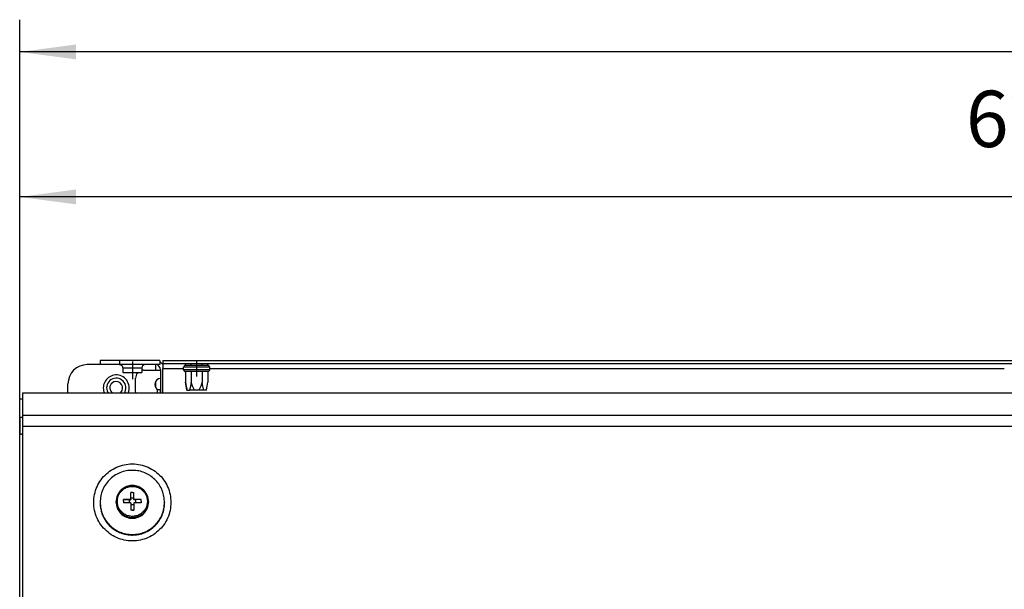
# Model space of a CAD drawing. Units: millimetres. Extents: x -81 to 760, y -224 to 370.
# Drawn here: x 168 to 229, y 292 to 327 of the extents above; entities that cross this region are included whole.
import ezdxf

# ---------------------------------------------------------------- set-up
doc = ezdxf.new("R2010")
doc.units = ezdxf.units.MM
doc.linetypes.add('DOT_CENTER', pattern=[14, 12, -1, 0, -1])
doc.layers.add('1', color=7, linetype='Continuous')
doc.styles.add('CONVERTER_11', font='txt.shx', dxfattribs={"width": 0.9})
doc.dimstyles.new('ME10_DIM_17', dxfattribs={"dimtxt": 17.5, "dimasz": 17.5, "dimexe": 10, "dimexo": 0, "dimgap": 10, "dimtad": 1, "dimdsep": 46, "dimtxsty": 'CONVERTER_11', "dimsah": 1, "dimcen": 0.09, "dimclrd": 2, "dimclre": 2, "dimclrt": 3, "dimadec": 0, "dimazin": 0, "dimtfac": 1, "dimtdec": 4, "dimtix": 1, "dimtmove": 0, "dimatfit": 3, "dimfxl": 1, "dimtolj": 1, "dimtzin": 0, "dimarcsym": 0})
doc.dimstyles.new('ME10_DIM_18', dxfattribs={"dimtxt": 17.5, "dimasz": 17.5, "dimexe": 10, "dimexo": 0, "dimgap": 10, "dimtad": 1, "dimdsep": 46, "dimtxsty": 'CONVERTER_11', "dimsah": 1, "dimcen": 0.09, "dimclrd": 2, "dimclre": 2, "dimclrt": 3, "dimadec": 0, "dimazin": 0, "dimtfac": 1, "dimtdec": 4, "dimtix": 1, "dimtmove": 0, "dimatfit": 3, "dimfxl": 1, "dimtolj": 1, "dimtzin": 0, "dimarcsym": 0})

# ---------------------------------------------------------------- blocks, each defined once
blk = doc.blocks.new('*D20')
at = {"layer": '1', "color": 2, "linetype": 'Continuous'}
for p, q in [((838.46, 1506.77), (838.46, 1635.58)), ((1571.21, 1457.22), (1571.21, 1635.58)), ((1571.21, 1625.58), (838.46, 1625.58))]:
    blk.add_line(p, q, dxfattribs=at)
at = {"layer": '1', "color": 2}
for points in [[(855.96, 1627.89), (855.96, 1623.28), (838.46, 1625.58)], [(1553.71, 1623.28), (1553.71, 1627.89), (1571.21, 1625.58)]]:
    blk.add_solid(points, dxfattribs=at)
at = {"layer": '1', "color": 3, "insert": (1058.54, 1637.33), "char_height": 17.5, "attachment_point": 7, "rotation": 0.0001, "line_spacing_factor": 0.60024, "style": 'CONVERTER_11'}
blk.add_mtext('732,75', dxfattribs=at)
blk = doc.blocks.new('*D21')
at = {"layer": '1', "color": 2, "linetype": 'Continuous'}
for p, q in [((838.46, 1506.77), (838.46, 1590.58)), ((1458.46, 1506.77), (1458.46, 1590.58)), ((1458.46, 1580.58), (838.46, 1580.58))]:
    blk.add_line(p, q, dxfattribs=at)
at = {"layer": '1', "color": 2}
for points in [[(855.96, 1582.88), (855.96, 1578.27), (838.46, 1580.58)], [(1440.96, 1578.27), (1440.96, 1582.88), (1458.46, 1580.58)]]:
    blk.add_solid(points, dxfattribs=at)
at = {"layer": '1', "color": 3, "insert": (1132.48, 1590.58), "char_height": 17.5, "attachment_point": 7, "rotation": 0.0001, "line_spacing_factor": 0.60024, "style": 'CONVERTER_11'}
blk.add_mtext('620', dxfattribs=at)
blk = doc.blocks.new('Vorderansicht_1', base_point=(1705.714, 1299.255))
at = {"color": 1, "linetype": 'Continuous'}
for p, q in [((863.463, 1529.795), (863.463, 1528.545)), ((869.463, 1529.795), (863.463, 1529.795)), ((869.463, 1529.795), (869.463, 1528.545)), ((881.963, 1529.795), (869.463, 1529.795)), ((881.963, 1529.795), (881.963, 1528.545)), ((882.963, 1529.795), (1413.963, 1529.795)), ((882.963, 1529.795), (882.963, 1528.795)), ((869.646, 1528.52), (859.463, 1528.52)), ((869.463, 1528.545), (863.463, 1528.545)), ((869.439, 1528.545), (869.596, 1528.533)), ((881.963, 1528.545), (869.463, 1528.545)), ((869.596, 1528.533), (869.62, 1528.526)), ((869.62, 1528.526), (869.796, 1528.481)), ((869.796, 1528.481), (869.983, 1528.39)), ((869.983, 1528.39), (870.146, 1528.263)), ((870.146, 1528.263), (870.281, 1528.105)), ((870.281, 1528.105), (870.382, 1527.924)), ((870.382, 1527.924), (870.444, 1527.726)), ((870.444, 1527.726), (870.449, 1527.675)), ((870.449, 1527.675), (870.464, 1527.52)), ((870.464, 1527.52), (870.463, 1526.045)), ((870.464, 1527.52), (874.797, 1527.52)), ((874.797, 1527.52), (876.463, 1527.52)), ((876.466, 1527.572), (876.463, 1527.52)), ((876.463, 1527.52), (876.463, 1526.045)), ((876.529, 1526.757), (876.463, 1526.739)), ((876.482, 1527.726), (876.466, 1527.572)), ((876.544, 1527.924), (876.482, 1527.726)), ((876.645, 1528.105), (876.544, 1527.924)), ((876.78, 1528.263), (876.645, 1528.105)), ((876.944, 1528.39), (876.78, 1528.263)), ((877.13, 1528.481), (876.944, 1528.39)), ((876.963, 1526.795), (882.213, 1526.795)), ((877.33, 1528.533), (877.13, 1528.481)), ((880.613, 1528.52), (877.279, 1528.52)), ((877.48, 1528.545), (877.33, 1528.533)), ((880.613, 1528.52), (880.613, 1526.795)), ((880.613, 1528.52), (880.775, 1528.52)), ((880.775, 1528.52), (880.844, 1528.52)), ((882.213, 1526.945), (882.213, 1519.779)), ((882.862, 1528.695), (882.963, 1528.541)), ((1413.963, 1528.795), (882.963, 1528.795)), ((882.963, 1528.795), (882.963, 1527.195)), ((889.407, 1527.195), (882.963, 1527.195)), ((882.963, 1519.779), (882.963, 1527.195)), ((889.564, 1528.022), (889.407, 1527.724)), ((897.519, 1527.724), (889.407, 1527.724)), ((889.407, 1526.879), (889.407, 1527.724)), ((897.519, 1526.879), (889.407, 1526.879)), ((889.407, 1526.879), (889.564, 1526.581)), ((889.813, 1528.206), (889.564, 1528.022)), ((889.968, 1528.231), (889.813, 1528.206)), ((896.958, 1528.231), (889.968, 1528.231)), ((889.999, 1528.231), (889.999, 1528.795)), ((891.731, 1528.231), (891.731, 1528.795)), ((895.195, 1528.231), (895.195, 1528.795)), ((896.927, 1528.231), (896.927, 1528.795)), ((897.113, 1528.206), (896.958, 1528.231)), ((897.362, 1528.022), (897.113, 1528.206)), ((897.519, 1527.724), (897.362, 1528.022)), ((897.362, 1526.581), (897.519, 1526.879)), ((897.519, 1526.879), (897.519, 1527.724)), ((1144.407, 1527.195), (897.519, 1527.195)), ((870.463, 1526.045), (873.222, 1526.045)), ((873.222, 1526.045), (876.463, 1526.045)), ((874.463, 1520.295), (874.463, 1524.295)), ((875.191, 1526.045), (875.048, 1525.902)), ((882.213, 1524.27), (882.073, 1524.256)), ((889.564, 1526.581), (889.813, 1526.397)), ((889.813, 1526.397), (889.968, 1526.372)), ((894.677, 1526.372), (889.968, 1526.372)), ((889.999, 1526.372), (889.999, 1523.046)), ((891.731, 1526.372), (891.731, 1523.046)), ((896.958, 1526.372), (894.677, 1526.372)), ((895.195, 1526.372), (895.195, 1523.046)), ((896.927, 1526.372), (896.927, 1523.046)), ((896.958, 1526.372), (897.113, 1526.397)), ((897.113, 1526.397), (897.362, 1526.581)), ((853.463, 1519.779), (853.463, 1522.52)), ((880.613, 1523.053), (880.613, 1521.537)), ((881.049, 1520.88), (881.213, 1520.746)), ((881.213, 1520.795), (882.213, 1520.795)), ((881.213, 1520.795), (881.213, 1519.779)), ((882.213, 1519.779), (882.213, 1520.795)), ((889.999, 1523.046), (890.219, 1521.801)), ((890.383, 1520.626), (889.999, 1523.046)), ((890.219, 1521.801), (890.238, 1521.705)), ((890.238, 1521.705), (890.516, 1520.626)), ((890.383, 1520.626), (890.516, 1520.626)), ((890.516, 1520.626), (891.214, 1520.626)), ((891.492, 1521.705), (891.214, 1520.626)), ((892.766, 1520.626), (891.214, 1520.626)), ((891.511, 1521.801), (891.492, 1521.705)), ((891.731, 1523.046), (891.511, 1521.801)), ((892.171, 1521.801), (891.731, 1523.046)), ((892.632, 1520.833), (892.171, 1521.801)), ((892.766, 1520.626), (892.632, 1520.833)), ((894.161, 1520.626), (892.766, 1520.626)), ((894.755, 1521.801), (894.161, 1520.626)), ((895.712, 1520.626), (894.161, 1520.626)), ((895.195, 1523.046), (894.755, 1521.801)), ((895.415, 1521.801), (895.195, 1523.046)), ((895.712, 1520.626), (895.415, 1521.801)), ((896.41, 1520.626), (895.712, 1520.626)), ((896.41, 1520.626), (896.477, 1520.833)), ((896.543, 1520.626), (896.41, 1520.626)), ((896.477, 1520.833), (896.707, 1521.801)), ((896.543, 1520.626), (896.927, 1523.046)), ((896.707, 1521.801), (896.927, 1523.046)), ((838.463, 1512.178), (838.463, 1517.762)), ((839.463, 1517.762), (838.463, 1517.762)), ((839.463, 1519.779), (1457.463, 1519.779)), ((839.463, 1512.776), (839.463, 1519.779)), ((864.738, 1519.779), (864.662, 1519.971)), ((865.884, 1519.779), (865.807, 1519.9)), ((867.173, 1519.779), (867.049, 1519.88)), ((869.877, 1519.88), (869.754, 1519.779)), ((871.223, 1520.119), (871.045, 1519.779)), ((872.205, 1519.813), (872.19, 1519.779)), ((874.501, 1519.861), (874.463, 1520.295)), ((874.523, 1519.779), (874.501, 1519.861)), ((838.463, 1512.178), (839.463, 1512.178)), ((838.463, 1512.178), (838.463, 1512.148)), ((839.463, 1512.148), (838.463, 1512.148)), ((838.463, 1512.148), (838.463, 1506.769)), ((1457.463, 1512.776), (839.463, 1512.776)), ((839.463, 1509.305), (839.463, 1512.776)), ((1457.463, 1509.305), (839.463, 1509.305)), ((839.463, 1275.64), (839.463, 1509.305)), ((838.463, 1276.124), (838.463, 1506.769)), ((839.225, 1506.929), (839.463, 1506.943)), ((870.624, 1490.143), (870.302, 1489.902)), ((870.67, 1490.173), (870.624, 1490.143)), ((870.918, 1490.329), (870.67, 1490.173)), ((870.964, 1490.357), (870.918, 1490.329)), ((871.239, 1490.501), (870.964, 1490.357)), ((871.691, 1490.701), (871.239, 1490.501)), ((871.735, 1490.716), (871.691, 1490.701)), ((872.046, 1490.819), (871.735, 1490.716)), ((872.073, 1490.828), (872.046, 1490.819)), ((872.463, 1490.924), (872.073, 1490.828)), ((872.473, 1490.926), (872.463, 1490.924)), ((872.861, 1490.988), (872.473, 1490.926)), ((872.902, 1490.992), (872.861, 1490.988)), ((873.246, 1491.02), (872.902, 1490.992)), ((873.262, 1491.02), (873.246, 1491.02)), ((873.29, 1491.021), (873.262, 1491.02)), ((873.636, 1491.021), (873.29, 1491.021)), ((873.664, 1491.02), (873.636, 1491.021)), ((873.68, 1491.02), (873.664, 1491.02)), ((874.024, 1490.992), (873.68, 1491.02)), ((874.066, 1490.988), (874.024, 1490.992)), ((874.453, 1490.926), (874.066, 1490.988)), ((874.463, 1490.924), (874.453, 1490.926)), ((874.854, 1490.828), (874.463, 1490.924)), ((874.88, 1490.819), (874.854, 1490.828)), ((875.192, 1490.716), (874.88, 1490.819)), ((875.235, 1490.701), (875.192, 1490.716)), ((875.307, 1490.671), (875.235, 1490.701)), ((875.962, 1490.357), (875.307, 1490.671)), ((876.008, 1490.329), (875.962, 1490.357)), ((876.256, 1490.173), (876.008, 1490.329)), ((876.302, 1490.143), (876.256, 1490.173)), ((876.624, 1489.902), (876.302, 1490.143)), ((868.609, 1487.235), (868.528, 1486.841)), ((868.618, 1487.271), (868.609, 1487.235)), ((868.721, 1487.62), (868.618, 1487.271)), ((868.786, 1487.798), (868.721, 1487.62)), ((868.831, 1487.915), (868.786, 1487.798)), ((868.863, 1487.994), (868.831, 1487.915)), ((869.037, 1488.358), (868.863, 1487.994)), ((869.064, 1488.408), (869.037, 1488.358)), ((869.15, 1488.557), (869.064, 1488.408)), ((869.238, 1488.705), (869.15, 1488.557)), ((869.444, 1489.004), (869.238, 1488.705)), ((869.467, 1489.036), (869.444, 1489.004)), ((869.722, 1489.346), (869.467, 1489.036)), ((869.763, 1489.391), (869.722, 1489.346)), ((869.93, 1489.564), (869.763, 1489.391)), ((870.001, 1489.636), (869.93, 1489.564)), ((870.294, 1489.895), (870.001, 1489.636)), ((870.302, 1489.902), (870.294, 1489.895)), ((872.963, 1488.861), (872.963, 1488.872)), ((873.463, 1488.872), (872.963, 1488.872)), ((872.963, 1486.655), (872.963, 1488.861)), ((873.963, 1487.024), (872.963, 1487.024)), ((873.463, 1488.872), (873.963, 1488.872)), ((873.963, 1488.861), (873.963, 1488.872)), ((873.963, 1486.655), (873.963, 1488.861)), ((876.633, 1489.895), (876.624, 1489.902)), ((876.926, 1489.636), (876.633, 1489.895)), ((876.996, 1489.564), (876.926, 1489.636)), ((877.163, 1489.391), (876.996, 1489.564)), ((877.205, 1489.346), (877.163, 1489.391)), ((877.459, 1489.036), (877.205, 1489.346)), ((877.483, 1489.004), (877.459, 1489.036)), ((877.688, 1488.705), (877.483, 1489.004)), ((877.776, 1488.557), (877.688, 1488.705)), ((877.862, 1488.408), (877.776, 1488.557)), ((877.889, 1488.358), (877.862, 1488.408)), ((878.063, 1487.994), (877.889, 1488.358)), ((878.095, 1487.915), (878.063, 1487.994)), ((878.14, 1487.798), (878.095, 1487.915)), ((878.205, 1487.62), (878.14, 1487.798)), ((878.308, 1487.271), (878.205, 1487.62)), ((878.317, 1487.235), (878.308, 1487.271)), ((878.398, 1486.841), (878.317, 1487.235)), ((863.463, 1485.766), (863.463, 1485.592)), ((863.466, 1485.446), (863.465, 1485.389)), ((863.465, 1485.389), (863.469, 1485.326)), ((863.495, 1484.902), (863.515, 1484.578)), ((863.515, 1484.578), (863.538, 1484.416)), ((863.591, 1484.05), (863.631, 1483.773)), ((868.479, 1486.443), (868.463, 1486.042)), ((868.479, 1485.641), (868.463, 1486.042)), ((868.463, 1486.042), (868.463, 1485.81)), ((868.463, 1485.81), (868.479, 1485.409)), ((868.5, 1486.643), (868.479, 1486.443)), ((868.479, 1485.409), (868.5, 1485.208)), ((868.506, 1486.686), (868.5, 1486.643)), ((868.5, 1485.208), (868.506, 1485.166)), ((868.528, 1486.841), (868.506, 1486.686)), ((868.506, 1485.166), (868.528, 1485.01)), ((868.528, 1485.01), (868.609, 1484.617)), ((868.609, 1484.617), (868.618, 1484.58)), ((868.618, 1484.58), (868.721, 1484.231)), ((868.721, 1484.231), (868.786, 1484.053)), ((868.786, 1484.053), (868.831, 1483.937)), ((868.831, 1483.937), (868.863, 1483.857)), ((868.863, 1483.857), (869.037, 1483.494)), ((870.713, 1486.133), (870.713, 1486.631)), ((870.724, 1486.63), (870.713, 1486.631)), ((870.713, 1486.133), (870.713, 1485.635)), ((870.724, 1485.634), (870.713, 1485.635)), ((870.724, 1485.634), (870.713, 1485.635)), ((870.724, 1486.63), (872.463, 1486.526)), ((872.463, 1486.526), (872.463, 1485.656)), ((872.463, 1486.526), (872.963, 1486.526)), ((872.963, 1486.655), (872.963, 1486.526)), ((872.963, 1485.659), (872.963, 1483.403)), ((873.963, 1485.031), (872.963, 1485.031)), ((873.963, 1486.655), (873.963, 1486.526)), ((874.463, 1486.526), (873.963, 1486.526)), ((873.963, 1485.659), (873.963, 1483.403)), ((876.202, 1486.63), (874.463, 1486.526)), ((874.463, 1486.526), (874.463, 1485.656)), ((876.202, 1486.63), (876.213, 1486.631)), ((876.202, 1485.634), (876.213, 1485.634)), ((876.202, 1485.634), (876.213, 1485.634)), ((876.213, 1486.133), (876.213, 1486.631)), ((876.213, 1486.133), (876.213, 1485.634)), ((877.889, 1483.494), (878.063, 1483.857)), ((878.063, 1483.857), (878.095, 1483.937)), ((878.095, 1483.937), (878.14, 1484.053)), ((878.14, 1484.053), (878.205, 1484.231)), ((878.205, 1484.231), (878.308, 1484.58)), ((878.308, 1484.58), (878.317, 1484.617)), ((878.317, 1484.617), (878.398, 1485.01)), ((878.421, 1486.686), (878.398, 1486.841)), ((878.398, 1485.01), (878.421, 1485.166)), ((878.426, 1486.643), (878.421, 1486.686)), ((878.421, 1485.166), (878.426, 1485.208)), ((878.447, 1486.443), (878.426, 1486.643)), ((878.426, 1485.208), (878.447, 1485.409)), ((878.463, 1486.042), (878.447, 1486.443)), ((878.447, 1485.409), (878.463, 1485.81)), ((878.463, 1486.042), (878.463, 1485.81)), ((883.339, 1484.08), (883.411, 1484.578)), ((883.411, 1484.578), (883.415, 1484.648)), ((883.436, 1484.981), (883.461, 1485.389)), ((883.444, 1486.201), (883.443, 1486.212)), ((883.446, 1486.154), (883.444, 1486.201)), ((883.463, 1485.766), (883.463, 1485.592)), ((863.631, 1483.773), (863.676, 1483.577)), ((863.76, 1483.213), (863.813, 1482.981)), ((863.813, 1482.981), (863.886, 1482.751)), ((863.998, 1482.395), (864.058, 1482.206)), ((864.058, 1482.206), (864.166, 1481.944)), ((864.306, 1481.602), (864.367, 1481.454)), ((864.367, 1481.454), (864.516, 1481.161)), ((864.68, 1480.838), (864.736, 1480.729)), ((869.037, 1483.494), (869.064, 1483.444)), ((869.064, 1483.444), (869.15, 1483.295)), ((869.15, 1483.295), (869.238, 1483.146)), ((869.238, 1483.146), (869.444, 1482.847)), ((869.444, 1482.847), (869.467, 1482.816)), ((869.467, 1482.816), (869.722, 1482.505)), ((869.722, 1482.505), (869.763, 1482.46)), ((869.763, 1482.46), (869.93, 1482.287)), ((869.93, 1482.287), (870.001, 1482.216)), ((870.001, 1482.216), (870.294, 1481.957)), ((870.294, 1481.957), (870.302, 1481.95)), ((870.302, 1481.95), (870.624, 1481.709)), ((870.624, 1481.709), (870.67, 1481.679)), ((870.67, 1481.679), (870.918, 1481.522)), ((870.918, 1481.522), (870.964, 1481.495)), ((870.964, 1481.495), (871.62, 1481.181)), ((871.62, 1481.181), (871.691, 1481.151)), ((871.691, 1481.151), (871.735, 1481.136)), ((871.735, 1481.136), (872.046, 1481.032)), ((872.046, 1481.032), (872.073, 1481.024)), ((872.073, 1481.024), (872.463, 1480.928)), ((872.463, 1480.928), (872.473, 1480.926)), ((872.473, 1480.926), (872.861, 1480.864)), ((872.861, 1480.864), (872.902, 1480.86)), ((872.902, 1480.86), (873.246, 1480.832)), ((872.963, 1483.403), (872.963, 1483.393)), ((873.463, 1483.393), (872.963, 1483.393)), ((873.246, 1480.832), (873.262, 1480.831)), ((873.262, 1480.831), (873.29, 1480.831)), ((873.29, 1480.831), (873.636, 1480.831)), ((873.463, 1483.393), (873.963, 1483.393)), ((873.636, 1480.831), (873.664, 1480.831)), ((873.664, 1480.831), (873.68, 1480.832)), ((873.68, 1480.832), (874.024, 1480.86)), ((873.963, 1483.403), (873.963, 1483.393)), ((874.024, 1480.86), (874.066, 1480.864)), ((874.066, 1480.864), (874.453, 1480.926)), ((874.453, 1480.926), (874.463, 1480.928)), ((874.463, 1480.928), (874.854, 1481.024)), ((874.854, 1481.024), (874.88, 1481.032)), ((874.88, 1481.032), (875.192, 1481.136)), ((875.192, 1481.136), (875.235, 1481.151)), ((875.235, 1481.151), (875.687, 1481.351)), ((875.687, 1481.351), (875.962, 1481.495)), ((875.962, 1481.495), (876.008, 1481.522)), ((876.008, 1481.522), (876.256, 1481.679)), ((876.256, 1481.679), (876.302, 1481.709)), ((876.302, 1481.709), (876.624, 1481.95)), ((876.624, 1481.95), (876.633, 1481.957)), ((876.633, 1481.957), (876.926, 1482.216)), ((876.926, 1482.216), (876.996, 1482.287)), ((876.996, 1482.287), (877.163, 1482.46)), ((877.163, 1482.46), (877.205, 1482.505)), ((877.205, 1482.505), (877.459, 1482.816)), ((877.459, 1482.816), (877.483, 1482.847)), ((877.483, 1482.847), (877.688, 1483.146)), ((877.688, 1483.146), (877.776, 1483.295)), ((877.776, 1483.295), (877.862, 1483.444)), ((877.862, 1483.444), (877.889, 1483.494)), ((882.191, 1480.729), (882.373, 1481.088)), ((882.526, 1481.388), (882.559, 1481.454)), ((882.559, 1481.454), (882.746, 1481.908)), ((882.854, 1482.171), (882.868, 1482.206)), ((883.295, 1483.773), (883.3, 1483.807)), ((864.736, 1480.729), (864.936, 1480.404)), ((865.118, 1480.109), (865.163, 1480.036)), ((865.163, 1480.036), (865.432, 1479.67)), ((865.616, 1479.42), (865.645, 1479.381)), ((879.537, 1477.678), (879.673, 1477.791)), ((879.96, 1478.029), (880.164, 1478.198)), ((880.164, 1478.198), (880.318, 1478.348)), ((880.586, 1478.61), (880.747, 1478.767)), ((880.747, 1478.767), (880.915, 1478.959)), ((881.159, 1479.24), (881.281, 1479.381)), ((881.281, 1479.381), (881.458, 1479.621)), ((881.676, 1479.917), (881.764, 1480.036)), ((881.764, 1480.036), (881.945, 1480.33)), ((882.133, 1480.635), (882.191, 1480.729)), ((867.389, 1477.678), (867.437, 1477.645)), ((867.701, 1477.46), (868.057, 1477.211)), ((868.057, 1477.211), (868.139, 1477.163)), ((868.443, 1476.986), (868.76, 1476.8)), ((868.76, 1476.8), (868.879, 1476.743)), ((869.21, 1476.585), (869.495, 1476.448)), ((869.495, 1476.448), (869.654, 1476.387)), ((870.002, 1476.253), (870.257, 1476.156)), ((870.257, 1476.156), (870.456, 1476.097)), ((870.818, 1475.992), (871.039, 1475.927)), ((871.039, 1475.927), (871.283, 1475.877)), ((871.65, 1475.801), (871.838, 1475.762)), ((871.838, 1475.762), (872.127, 1475.727)), ((872.495, 1475.682), (872.648, 1475.663)), ((872.648, 1475.663), (872.985, 1475.649)), ((873.347, 1475.635), (873.463, 1475.63)), ((873.463, 1475.63), (873.856, 1475.646)), ((874.198, 1475.66), (874.278, 1475.663)), ((877.431, 1476.448), (877.489, 1476.476)), ((877.786, 1476.618), (878.166, 1476.8)), ((878.166, 1476.8), (878.253, 1476.851)), ((878.56, 1477.031), (878.869, 1477.211)), ((878.869, 1477.211), (878.983, 1477.291)), ((879.284, 1477.501), (879.537, 1477.678))]:
    blk.add_line(p, q, dxfattribs=at)
for centre, radius, start, end in [((859.463, 1522.52), 6, 90, 180), ((876.963, 1524.295), 2.5, 89.99816, 99.99759), ((880.613, 1526.945), 1.6, 0, 90), ((880.613, 1526.945), 2.85, 37.89463, 61.72583), ((868.463, 1521.295), 4.025, 93.60053, 199.20009), ((868.463, 1521.295), 3, 336.92309, 207.69212), ((868.463, 1521.295), 4.025, 338.4, 93.60043), ((876.963, 1524.295), 2.5, 140.00027, 180.00067), ((882.463, 1522.295), 2, 101.24904, 225.00059), ((868.463, 1521.295), 2, 112.50097, 225.00052), ((868.463, 1521.295), 2, 315.00032, 112.50071)]:
    blk.add_arc(centre, radius, start, end, dxfattribs=at)
for points, knots in [([(839.225, 1506.929), (839.116, 1506.92), (838.926, 1506.903), (838.694, 1506.858), (838.532, 1506.838), (838.479, 1506.785), (838.463, 1506.769)], [0, 0, 0, 0, 0.32516041, 0.56859851, 0.72253849, 0.7892483, 0.7892483, 0.7892483, 0.7892483]), ([(885.463, 1485.766), (885.412, 1486.601), (885.311, 1488.27), (884.499, 1490.665), (883.244, 1492.845), (881.55, 1494.716), (879.506, 1496.195), (877.198, 1497.219), (874.726, 1497.742), (872.2, 1497.742), (869.728, 1497.219), (867.42, 1496.195), (865.375, 1494.716), (863.684, 1492.845), (862.42, 1490.665), (861.639, 1488.27), (861.375, 1485.766), (861.639, 1483.262), (862.42, 1480.868), (863.684, 1478.687), (865.375, 1476.817), (867.42, 1475.337), (869.728, 1474.313), (872.2, 1473.79), (874.726, 1473.79), (877.198, 1474.313), (879.506, 1475.337), (881.55, 1476.817), (883.244, 1478.687), (884.499, 1480.868), (885.311, 1483.262), (885.412, 1484.932), (885.463, 1485.766)], [0, 0, 0, 0, 2.4992412, 4.9992911, 7.5008179, 10.0042333, 12.5096223, 15.0167285, 17.5249997, 20.0336827, 22.5419538, 25.0490601, 27.554449, 30.0578645, 32.5593912, 35.0594411, 37.5586823, 40.0579236, 42.5579735, 45.0595002, 47.5629157, 50.0683046, 52.5754109, 55.083682, 57.592365, 60.1006362, 62.6077424, 65.1131314, 67.6165468, 70.1180736, 72.6181235, 75.1173647, 75.1173647, 75.1173647, 75.1173647]), ([(874.126, 1495.706), (873.443, 1495.711), (872.077, 1495.721), (870.077, 1495.209), (868.221, 1494.333), (866.584, 1493.091), (865.231, 1491.546), (864.23, 1489.759), (863.584, 1487.805), (863.504, 1486.446), (863.463, 1485.766)], [0, 0, 0, 0, 2.0428844, 4.0853382, 6.1267929, 8.1668444, 10.2053197, 12.2423063, 14.2781379, 16.3133397, 16.3133397, 16.3133397, 16.3133397]), ([(883.463, 1485.766), (883.429, 1486.391), (883.361, 1487.64), (882.815, 1489.447), (881.964, 1491.125), (880.807, 1492.613), (879.393, 1493.862), (877.769, 1494.818), (875.996, 1495.48), (874.749, 1495.631), (874.126, 1495.706)], [0, 0, 0, 0, 1.8706758, 3.7418431, 5.6139243, 7.4872137, 9.3618361, 11.2377301, 13.1146565, 14.9922327, 14.9922327, 14.9922327, 14.9922327]), ([(868.783, 1486.082), (868.81, 1485.707), (868.862, 1484.956), (869.282, 1483.894), (869.925, 1482.96), (870.779, 1482.208), (871.788, 1481.68), (872.894, 1481.409), (874.033, 1481.409), (875.139, 1481.68), (876.147, 1482.208), (877, 1482.96), (877.647, 1483.894), (878.051, 1484.956), (878.189, 1486.082), (878.051, 1487.209), (877.647, 1488.271), (877, 1489.205), (876.147, 1489.957), (875.139, 1490.484), (874.033, 1490.756), (872.894, 1490.756), (871.788, 1490.484), (870.779, 1489.957), (869.925, 1489.205), (869.282, 1488.271), (868.862, 1487.209), (868.81, 1486.458), (868.783, 1486.082)], [0, 0, 0, 0, 1.1239925, 2.2484632, 3.3737805, 4.5001178, 5.6274153, 6.755393, 7.8836163, 9.0115941, 10.1388915, 11.2652289, 12.3905461, 13.5150168, 14.6390093, 15.7630018, 16.8874726, 18.0127898, 19.1391272, 20.2664246, 21.3944024, 22.5226256, 23.6506034, 24.7779008, 25.9042382, 27.0295554, 28.1540262, 29.2780187, 29.2780187, 29.2780187, 29.2780187]), ([(868.863, 1487.994), (868.747, 1487.679), (868.515, 1487.048), (868.48, 1486.377), (868.463, 1486.042)], [0, 0, 0, 0, 1.0017401, 2.0031798, 2.0031798, 2.0031798, 2.0031798]), ([(878.463, 1486.042), (878.446, 1486.377), (878.411, 1487.048), (878.179, 1487.679), (878.063, 1487.994)], [0, 0, 0, 0, 1.0014341, 2.0031686, 2.0031686, 2.0031686, 2.0031686]), ([(863.463, 1485.766), (863.5, 1485.114), (863.575, 1483.81), (864.17, 1481.929), (865.094, 1480.195), (866.347, 1478.676), (867.872, 1477.429), (869.612, 1476.503), (871.5, 1475.933), (873.463, 1475.74), (875.426, 1475.933), (877.314, 1476.503), (879.054, 1477.429), (880.579, 1478.676), (881.832, 1480.195), (882.757, 1481.929), (883.351, 1483.81), (883.426, 1485.114), (883.463, 1485.766)], [0, 0, 0, 0, 1.9529545, 3.9064669, 5.8610097, 7.816898, 9.7742417, 11.7329288, 13.6926437, 15.6529146, 17.6131855, 19.5729004, 21.5315876, 23.4889312, 25.4448195, 27.3993623, 29.3528747, 31.3058292, 31.3058292, 31.3058292, 31.3058292]), ([(863.463, 1485.592), (863.499, 1484.949), (863.572, 1483.663), (864.15, 1481.807), (865.049, 1480.091), (866.27, 1478.582), (867.758, 1477.333), (869.459, 1476.4), (871.309, 1475.783), (872.598, 1475.683), (873.242, 1475.632)], [0, 0, 0, 0, 1.9255353, 3.8516057, 5.7786669, 7.7070271, 9.6368019, 11.5678975, 13.500025, 15.4327431, 15.4327431, 15.4327431, 15.4327431]), ([(868.463, 1485.81), (868.48, 1485.474), (868.515, 1484.803), (868.747, 1484.173), (868.863, 1483.857)], [0, 0, 0, 0, 1.0014397, 2.0031799, 2.0031799, 2.0031799, 2.0031799]), ([(868.479, 1485.641), (868.523, 1485.326), (868.609, 1484.695), (868.965, 1483.803), (869.472, 1482.991), (870.128, 1482.291), (870.904, 1481.726), (871.774, 1481.323), (872.707, 1481.079), (873.345, 1481.07), (873.664, 1481.065)], [0, 0, 0, 0, 0.9515955, 1.9035491, 2.8560558, 3.8092304, 4.7630909, 5.7175562, 6.6724579, 7.6275649, 7.6275649, 7.6275649, 7.6275649]), ([(868.863, 1483.857), (869.04, 1483.511), (869.394, 1482.817), (870.213, 1481.969), (871.19, 1481.321), (872.296, 1480.92), (873.463, 1480.783), (874.631, 1480.92), (875.736, 1481.321), (876.713, 1481.969), (877.532, 1482.817), (877.886, 1483.511), (878.063, 1483.857)], [0, 0, 0, 0, 1.1620319, 2.3250455, 3.4890708, 4.6539207, 5.8192323, 6.9845438, 8.1493937, 9.313419, 10.4764326, 11.6384645, 11.6384645, 11.6384645, 11.6384645]), ([(872.963, 1486.655), (872.588, 1486.653), (871.841, 1486.649), (871.095, 1486.636), (870.724, 1486.63)], [0, 0, 0, 0, 1.1257378, 2.2392792, 2.2392792, 2.2392792, 2.2392792]), ([(872.963, 1485.659), (872.588, 1485.657), (871.841, 1485.653), (871.095, 1485.64), (870.724, 1485.634)], [0, 0, 0, 0, 1.1257378, 2.2392792, 2.2392792, 2.2392792, 2.2392792]), ([(873.242, 1475.632), (873.906, 1475.656), (875.235, 1475.703), (877.16, 1476.269), (878.939, 1477.176), (880.501, 1478.423), (881.787, 1479.951), (882.737, 1481.703), (883.348, 1483.608), (883.425, 1484.931), (883.463, 1485.592)], [0, 0, 0, 0, 1.9878157, 3.9751137, 5.9613907, 7.9463028, 9.929719, 11.9117426, 13.8926952, 15.8730665, 15.8730665, 15.8730665, 15.8730665]), ([(873.664, 1481.065), (874.066, 1481.109), (874.868, 1481.198), (875.987, 1481.689), (876.961, 1482.413), (877.727, 1483.354), (878.265, 1484.448), (878.386, 1485.243), (878.447, 1485.641)], [0, 0, 0, 0, 1.2052484, 2.4099111, 3.613624, 4.8162402, 6.0178639, 7.2188272, 7.2188272, 7.2188272, 7.2188272]), ([(876.202, 1486.63), (875.831, 1486.636), (875.085, 1486.649), (874.338, 1486.653), (873.963, 1486.655)], [0, 0, 0, 0, 1.1135414, 2.2392792, 2.2392792, 2.2392792, 2.2392792]), ([(876.202, 1485.634), (875.831, 1485.64), (875.085, 1485.653), (874.338, 1485.657), (873.963, 1485.659)], [0, 0, 0, 0, 1.1135414, 2.2392792, 2.2392792, 2.2392792, 2.2392792]), ([(878.063, 1483.857), (878.179, 1484.173), (878.411, 1484.803), (878.446, 1485.474), (878.463, 1485.81)], [0, 0, 0, 0, 1.0017345, 2.0031686, 2.0031686, 2.0031686, 2.0031686]), ([(878.447, 1485.641), (878.452, 1485.708), (878.461, 1485.841), (878.462, 1485.975), (878.463, 1486.042)], [0, 0, 0, 0, 0.20060652, 0.40121055, 0.40121055, 0.40121055, 0.40121055]), ([(883.461, 1485.389), (883.462, 1485.423), (883.463, 1485.49), (883.463, 1485.558), (883.463, 1485.592)], [0, 0, 0, 0, 0.10161283, 0.20322558, 0.20322558, 0.20322558, 0.20322558]), ([(873.463, 1483.393), (873.38, 1483.393), (873.213, 1483.393), (873.046, 1483.393), (872.963, 1483.393)], [0, 0, 0, 0, 0.25004845, 0.50000005, 0.50000005, 0.50000005, 0.50000005]), ([(873.963, 1483.393), (873.88, 1483.393), (873.713, 1483.393), (873.546, 1483.393), (873.463, 1483.393)], [0, 0, 0, 0, 0.2499516, 0.50000005, 0.50000005, 0.50000005, 0.50000005]), ([(882.868, 1482.206), (882.955, 1482.463), (883.13, 1482.976), (883.24, 1483.508), (883.295, 1483.773)], [0, 0, 0, 0, 0.8129563, 1.6257844, 1.6257844, 1.6257844, 1.6257844]), ([(865.645, 1479.381), (865.909, 1479.07), (866.439, 1478.449), (867.072, 1477.935), (867.389, 1477.678)], [0, 0, 0, 0, 1.2206739, 2.4419159, 2.4419159, 2.4419159, 2.4419159]), ([(874.278, 1475.663), (874.82, 1475.73), (875.903, 1475.863), (876.921, 1476.253), (877.431, 1476.448)], [0, 0, 0, 0, 1.6300255, 3.2595779, 3.2595779, 3.2595779, 3.2595779])]:
    blk.add_open_spline(points, degree=3, knots=knots, dxfattribs=at)
at = {"layer": '1', "color": 2, "linetype": 'DOT_CENTER'}
for p, q in [((893.463, 1524.879), (893.463, 1529.724)), ((873.464, 1529.52), (873.463, 1524.044))]:
    blk.add_line(p, q, dxfattribs=at)
at = {"layer": '1'}
for base, p2, dimstyle, picture, middle in [((1571.213, 1625.581), (1571.213, 1457.224), 'ME10_DIM_17', '*D20', (1098.35, 1645.206)), ((1458.463, 1580.576), (1458.463, 1506.769), 'ME10_DIM_18', '*D21', (1153.482, 1599.326))]:
    dim = blk.add_linear_dim(base=base, p1=(838.463, 1506.769), p2=p2, dimstyle=dimstyle, dxfattribs=at)
    dim.commit()
    dim.dimension.update_dxf_attribs({"geometry": picture, "text_midpoint": middle, "text_rotation": 0.00014})

msp = doc.modelspace()

# ---------------------------------------------------------------- block references
at = {"xscale": 0.2, "yscale": 0.2, "zscale": 0.2}
msp.add_blockref('Vorderansicht_1', (341.143, 259.851), dxfattribs=at)

doc.saveas('drawing.dxf')
